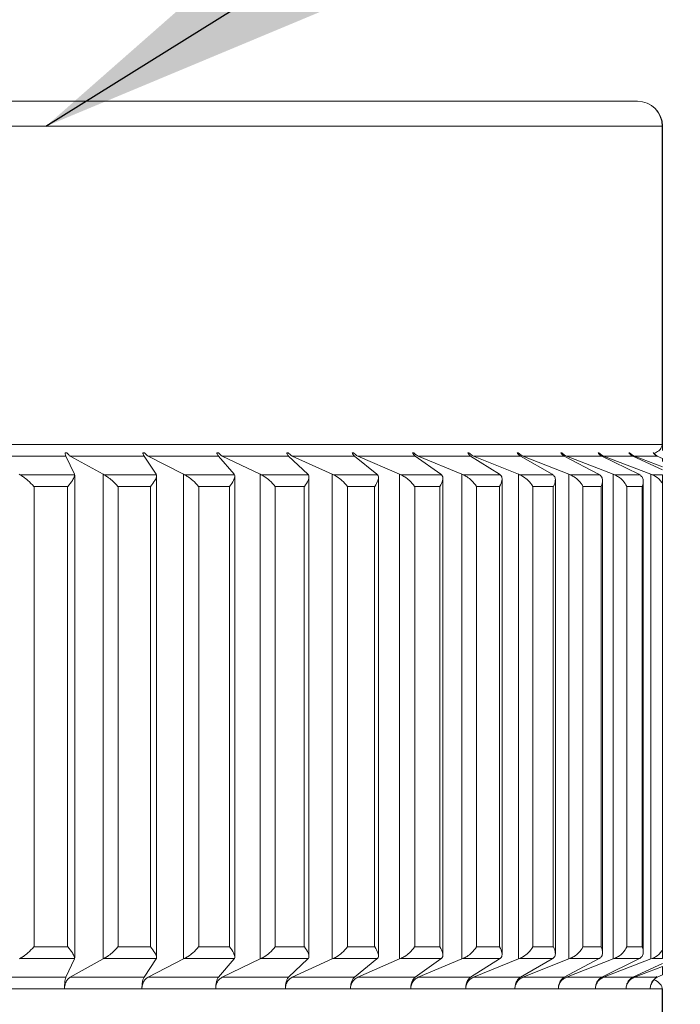
# Model space of a CAD drawing. Units: inches. Extents: x 1.95 to 10.51, y 0.23 to 7.49.
# Drawn here: x 3.43 to 3.56, y 3.8 to 4 of the extents above; entities that cross this region are included whole.
import ezdxf

# ---------------------------------------------------------------- set-up
doc = ezdxf.new("R2010")
doc.units = ezdxf.units.IN
doc.header["$MEASUREMENT"] = 0
doc.styles.add('SLDTEXTSTYLE3', font='TXT', dxfattribs={"width": 0.75})
doc.dimstyles.new('SLDDIMSTYLE0', dxfattribs={"dimtxt": 0.137795, "dimasz": 0.156, "dimexe": 0, "dimexo": 0.0625, "dimgap": 0.034449, "dimtad": 0, "dimtih": 1, "dimtoh": 1, "dimdec": 6, "dimlfac": 2, "dimrnd": 1e-09, "dimzin": 12, "dimdsep": 46, "dimlunit": 5, "dimtxsty": 'SLDTEXTSTYLE3', "dimsah": 1, "dimcen": 0.09, "dimadec": 0, "dimazin": 3, "dimtfac": 1, "dimtofl": 0, "dimtmove": 0, "dimatfit": 3, "dimfxl": 0, "dimfrac": 2, "dimtolj": 1, "dimtzin": 12, "dimarcsym": 0})
doc.dimstyles.new('SLDDIMSTYLE1', dxfattribs={"dimtxt": 0.18, "dimasz": 0.156, "dimexe": 0, "dimexo": 0.0625, "dimgap": 0, "dimtad": 0, "dimtih": 1, "dimtoh": 1, "dimdec": 0, "dimrnd": 1e-09, "dimzin": 0, "dimdsep": 46, "dimlunit": 5, "dimtxsty": 'Standard', "dimsah": 1, "dimcen": 0.09, "dimadec": 0, "dimazin": 0, "dimtfac": 0.156, "dimtdec": 0, "dimtofl": 0, "dimtmove": 0, "dimatfit": 3, "dimfxl": 0, "dimfrac": 2, "dimtolj": 1, "dimtzin": 0, "dimarcsym": 0})

# ---------------------------------------------------------------- blocks, each defined once
blk = doc.blocks.new('_D_1')
at = {"color": 7, "linetype": 'Continuous', "lineweight": 0}
for p, q in [((1.951, 2.01718), (1.951, 4.73759)), ((4.23412, 1.70955), (4.23412, 4.73759)), ((1.951, 4.61259), (3.00205, 4.61259)), ((4.23412, 4.61259), (3.49562, 4.61259))]:
    blk.add_line(p, q, dxfattribs=at)
for points in [[(1.951, 4.61259), (2.107, 4.58659), (2.107, 4.63859)], [(4.23412, 4.61259), (4.07812, 4.63859), (4.07812, 4.58659)]]:
    blk.add_solid(points, dxfattribs=at)
at = {"color": 7, "linetype": 'Continuous', "lineweight": 0, "insert": (3.00205, 4.68085), "char_height": 0.137795, "attachment_point": 1, "style": 'SLDTEXTSTYLE3'}
blk.add_mtext('4 5/8"', dxfattribs=at)
blk = doc.blocks.new('_D_2')
at = {"color": 7, "linetype": 'Continuous', "lineweight": 0}
for p, q in [((3.59839, 3.98267), (4.7724, 3.98267)), ((4.6474, 3.98267), (4.6474, 3.05594)), ((4.6474, 1.60452), (4.6474, 2.83719)), ((3.95109, 1.60452), (4.7724, 1.60452))]:
    blk.add_line(p, q, dxfattribs=at)
for points in [[(4.6474, 3.98267), (4.6214, 3.82667), (4.6734, 3.82667)], [(4.6474, 1.60452), (4.6734, 1.76052), (4.6214, 1.76052)]]:
    blk.add_solid(points, dxfattribs=at)
at = {"color": 7, "linetype": 'Continuous', "lineweight": 0, "insert": (4.40062, 3.01482), "char_height": 0.137795, "attachment_point": 1, "style": 'SLDTEXTSTYLE3'}
blk.add_mtext('4 3/4"', dxfattribs=at)
blk = doc.blocks.new('_D_3')
at = {"color": 7, "linetype": 'Continuous', "lineweight": 0}
for p, q in [((3.00964, 3.60702), (3.00964, 4.50137)), ((3.65464, 3.60702), (3.65464, 4.50137)), ((3.00964, 4.37637), (2.80697, 4.37637)), ((3.65464, 4.37637), (3.00964, 4.37637))]:
    blk.add_line(p, q, dxfattribs=at)
for points in [[(3.00964, 4.37637), (3.16564, 4.35037), (3.16564, 4.40237)], [(3.65464, 4.37637), (3.49864, 4.40237), (3.49864, 4.35037)]]:
    blk.add_solid(points, dxfattribs=at)
at = {"color": 7, "linetype": 'Continuous', "lineweight": 0, "char_height": 0.137795, "attachment_point": 1, "style": 'SLDTEXTSTYLE3'}
for s, insert in [('1 1/4"', (2.3134, 4.44568)), ('%%c', (2.10558, 4.44357))]:
    blk.add_mtext(s, dxfattribs=dict(at, insert=insert))

msp = doc.modelspace()

# ---------------------------------------------------------------- linework, layer by layer
at = {"color": 7, "linetype": 'Continuous', "lineweight": 15}
for p, q in [((3.1158859, 3.98267284), (3.54838591, 3.98267284)), ((3.55330067, 3.97767289), (3.11097114, 3.97767289)), ((3.55330067, 3.91436539), (3.55330067, 3.97767289)), ((3.5533859, 3.97767289), (3.55330067, 3.97767289)), ((3.5533859, 3.97767289), (3.5533859, 3.91436539)), ((3.11097114, 3.91436539), (3.55330067, 3.91436539)), ((3.5533859, 3.91436539), (3.55330067, 3.91436539)), ((3.43457706, 3.91204427), (3.41927632, 3.91204427)), ((3.43475984, 3.91267288), (3.43440698, 3.91267288)), ((3.43457706, 3.91204427), (3.43627235, 3.90840346)), ((3.45011708, 3.91204427), (3.43541694, 3.91204427)), ((3.44196688, 3.90840346), (3.43541694, 3.91204427)), ((3.45021177, 3.91267288), (3.44987411, 3.91267288)), ((3.45011708, 3.91204427), (3.452539, 3.90840346)), ((3.46492971, 3.91204427), (3.4509208, 3.91204427)), ((3.45798833, 3.90840346), (3.4509208, 3.91204427)), ((3.46493574, 3.91267288), (3.46461535, 3.91267288)), ((3.46492971, 3.91204427), (3.46806333, 3.90840346)), ((3.47892363, 3.91204427), (3.46569231, 3.91204427)), ((3.47323386, 3.90840346), (3.46569231, 3.91204427)), ((3.47884093, 3.91267288), (3.4785398, 3.91267288)), ((3.47892363, 3.91204427), (3.48274963, 3.90840346)), ((3.49201255, 3.91204427), (3.4796404, 3.91204427)), ((3.48760948, 3.90840346), (3.4796404, 3.91204427)), ((3.49184165, 3.91267288), (3.49156163, 3.91267288)), ((3.49201255, 3.91204427), (3.49650733, 3.90840346)), ((3.50411578, 3.91204427), (3.49267908, 3.91204427)), ((3.50102654, 3.90840346), (3.49267908, 3.91204427)), ((3.50385774, 3.91267288), (3.50360055, 3.91267288)), ((3.50411578, 3.91204427), (3.50925164, 3.90840346)), ((3.51515868, 3.91204427), (3.50472796, 3.91204427)), ((3.51340235, 3.90840346), (3.50472796, 3.91204427)), ((3.51481508, 3.91267288), (3.51458232, 3.91267288)), ((3.51515868, 3.91204427), (3.52090397, 3.90840346)), ((3.52507322, 3.91204427), (3.51571275, 3.91204427)), ((3.52466057, 3.90840346), (3.51571275, 3.91204427)), ((3.52464616, 3.91267288), (3.52443926, 3.91267288)), ((3.52507322, 3.91204427), (3.53139248, 3.90840346)), ((3.5337982, 3.91204427), (3.52556572, 3.91204427)), ((3.53473184, 3.90840346), (3.52556572, 3.91204427)), ((3.53329036, 3.91267288), (3.53311057, 3.91267288)), ((3.5337982, 3.91204427), (3.5406525, 3.90840346)), ((3.54127988, 3.91204427), (3.53422614, 3.91204427)), ((3.54355401, 3.90840346), (3.53422614, 3.91204427)), ((3.54069435, 3.91267288), (3.54054281, 3.91267288)), ((3.54127988, 3.91204427), (3.54862695, 3.90840346)), ((3.54747211, 3.91204427), (3.5416406, 3.91204427)), ((3.55107273, 3.90840346), (3.5416406, 3.91204427)), ((3.54681254, 3.91267288), (3.54669017, 3.91267288)), ((3.54747211, 3.91204427), (3.5533859, 3.90928301)), ((3.55233673, 3.91204427), (3.5477634, 3.91204427)), ((3.5533859, 3.90988595), (3.5477634, 3.91204427)), ((3.55160715, 3.91267288), (3.55151471, 3.91267288)), ((3.55160715, 3.91267288), (3.55173194, 3.91255129)), ((3.5522205, 3.91203313), (3.55173194, 3.91255129)), ((3.55233673, 3.91204427), (3.5533859, 3.91157876)), ((3.5533859, 3.91095294), (3.5533859, 3.91157876)), ((3.42526828, 3.90840346), (3.42544971, 3.90830138)), ((3.42544971, 3.90830138), (3.43630618, 3.90830138)), ((3.43630618, 3.90830138), (3.43627235, 3.90840346)), ((3.43631264, 3.8121358), (3.43631264, 3.90820986)), ((3.44196688, 3.8119422), (3.44196688, 3.90840346)), ((3.44196688, 3.90840346), (3.44216341, 3.90830138)), ((3.44216341, 3.90830138), (3.45259372, 3.90830138)), ((3.45259372, 3.90830138), (3.452539, 3.90840346)), ((3.45262196, 3.81223656), (3.45262196, 3.90810911)), ((3.45798833, 3.8119422), (3.45798833, 3.90840346)), ((3.45798833, 3.90840346), (3.45819874, 3.90830138)), ((3.45819874, 3.90830138), (3.46813861, 3.90830138)), ((3.46813861, 3.90830138), (3.46806333, 3.90840346)), ((3.46820384, 3.81233747), (3.46820384, 3.9080082)), ((3.47323386, 3.8119422), (3.47323386, 3.90840346)), ((3.47323386, 3.90840346), (3.47345684, 3.90830138)), ((3.47345684, 3.90830138), (3.48284498, 3.90830138)), ((3.48284498, 3.90830138), (3.48274963, 3.90840346)), ((3.48296224, 3.81243778), (3.48296224, 3.90790788)), ((3.48760948, 3.8119422), (3.48760948, 3.90840346)), ((3.48760948, 3.90840346), (3.48784367, 3.90830138)), ((3.48784367, 3.90830138), (3.49662217, 3.90830138)), ((3.49662217, 3.90830138), (3.49650733, 3.90840346)), ((3.50102654, 3.8119422), (3.50102654, 3.90840346)), ((3.50102654, 3.90840346), (3.5012705, 3.90830138)), ((3.5012705, 3.90830138), (3.50938527, 3.90830138)), ((3.50938527, 3.90830138), (3.50925164, 3.90840346)), ((3.51340235, 3.8119422), (3.51340235, 3.90840346)), ((3.51340235, 3.90840346), (3.51365456, 3.90830138)), ((3.51365456, 3.90830138), (3.52105557, 3.90830138)), ((3.52105557, 3.90830138), (3.52090397, 3.90840346)), ((3.52466057, 3.8119422), (3.52466057, 3.90840346)), ((3.52466057, 3.90840346), (3.52491949, 3.90830138)), ((3.52491949, 3.90830138), (3.53156111, 3.90830138)), ((3.53156111, 3.90830138), (3.53139248, 3.90840346)), ((3.53473184, 3.8119422), (3.53473184, 3.90840346)), ((3.53473184, 3.90840346), (3.53499585, 3.90830138)), ((3.53499585, 3.90830138), (3.54083711, 3.90830138)), ((3.54083711, 3.90830138), (3.5406525, 3.90840346)), ((3.54355401, 3.8119422), (3.54355401, 3.90840346)), ((3.54355401, 3.90840346), (3.54382151, 3.90830138)), ((3.54382151, 3.90830138), (3.54882641, 3.90830138)), ((3.54882641, 3.90830138), (3.54862695, 3.90840346)), ((3.55107273, 3.8119422), (3.55107273, 3.90840346)), ((3.55107273, 3.90840346), (3.55134207, 3.90830138)), ((3.55134207, 3.90830138), (3.5533859, 3.90830138)), ((3.42821704, 3.90598026), (3.42821704, 3.8143654)), ((3.4348943, 3.90598026), (3.42821704, 3.90598026)), ((3.4348943, 3.8143654), (3.4348943, 3.90598026)), ((3.44496197, 3.90598026), (3.44496197, 3.8143654)), ((3.45137713, 3.90598026), (3.44496197, 3.90598026)), ((3.45137713, 3.8143654), (3.45137713, 3.90598026)), ((3.46101127, 3.90598026), (3.46101127, 3.8143654)), ((3.46712478, 3.90598026), (3.46101127, 3.90598026)), ((3.46712478, 3.8143654), (3.46712478, 3.90598026)), ((3.47626602, 3.90598026), (3.47626602, 3.8143654)), ((3.48204018, 3.90598026), (3.47626602, 3.90598026)), ((3.48204018, 3.8143654), (3.48204018, 3.90598026)), ((3.49063215, 3.90598026), (3.49063215, 3.8143654)), ((3.49603137, 3.90598026), (3.49063215, 3.90598026)), ((3.49603137, 3.8143654), (3.49603137, 3.90598026)), ((3.49680616, 3.8125777), (3.49680616, 3.90776796)), ((3.5090121, 3.90598026), (3.50402111, 3.90598026)), ((3.50402111, 3.90598026), (3.50402111, 3.8143654)), ((3.5090121, 3.8143654), (3.5090121, 3.90598026)), ((3.50965024, 3.81272847), (3.50965024, 3.90761719)), ((3.52090232, 3.90598026), (3.51635033, 3.90598026)), ((3.51635033, 3.90598026), (3.51635033, 3.8143654)), ((3.52090232, 3.8143654), (3.52090232, 3.90598026)), ((3.5214153, 3.81287983), (3.5214153, 3.90746583)), ((3.52754382, 3.90598026), (3.52754382, 3.8143654)), ((3.53162874, 3.90598026), (3.52754382, 3.90598026)), ((3.53162874, 3.8143654), (3.53162874, 3.90598026)), ((3.5320288, 3.81303075), (3.5320288, 3.90731492)), ((3.5411252, 3.90598026), (3.53753255, 3.90598026)), ((3.53753255, 3.90598026), (3.53753255, 3.8143654)), ((3.5411252, 3.8143654), (3.5411252, 3.90598026)), ((3.54142531, 3.8131849), (3.54142531, 3.90716077)), ((3.54625494, 3.90598026), (3.54625494, 3.8143654)), ((3.5493332, 3.90598026), (3.54625494, 3.90598026)), ((3.5493332, 3.8143654), (3.5493332, 3.90598026)), ((3.54954691, 3.81337013), (3.54954691, 3.90697553)), ((3.5533859, 3.81379092), (3.5533859, 3.90655475)), ((3.42821704, 3.8143654), (3.4348943, 3.8143654)), ((3.44496197, 3.8143654), (3.45137713, 3.8143654)), ((3.46101127, 3.8143654), (3.46712478, 3.8143654)), ((3.47626602, 3.8143654), (3.48204018, 3.8143654)), ((3.49063215, 3.8143654), (3.49603137, 3.8143654)), ((3.50402111, 3.8143654), (3.5090121, 3.8143654)), ((3.51635033, 3.8143654), (3.52090232, 3.8143654)), ((3.52754382, 3.8143654), (3.53162874, 3.8143654)), ((3.53753255, 3.8143654), (3.5411252, 3.8143654)), ((3.54625494, 3.8143654), (3.5493332, 3.8143654)), ((3.42544971, 3.81204428), (3.42526828, 3.8119422)), ((3.43630618, 3.81204428), (3.42544971, 3.81204428)), ((3.43627235, 3.8119422), (3.43457706, 3.80830139)), ((3.43541694, 3.80830139), (3.44196688, 3.8119422)), ((3.43627235, 3.8119422), (3.43630618, 3.81204428)), ((3.44216341, 3.81204428), (3.44196688, 3.8119422)), ((3.45259372, 3.81204428), (3.44216341, 3.81204428)), ((3.452539, 3.8119422), (3.45011708, 3.80830139)), ((3.4509208, 3.80830139), (3.45798833, 3.8119422)), ((3.452539, 3.8119422), (3.45259372, 3.81204428)), ((3.45819874, 3.81204428), (3.45798833, 3.8119422)), ((3.46813861, 3.81204428), (3.45819874, 3.81204428)), ((3.46806333, 3.8119422), (3.46492971, 3.80830139)), ((3.46569231, 3.80830139), (3.47323386, 3.8119422)), ((3.46806333, 3.8119422), (3.46813861, 3.81204428)), ((3.47345684, 3.81204428), (3.47323386, 3.8119422)), ((3.48284498, 3.81204428), (3.47345684, 3.81204428)), ((3.48274963, 3.8119422), (3.47892363, 3.80830139)), ((3.4796404, 3.80830139), (3.48760948, 3.8119422)), ((3.48274963, 3.8119422), (3.48284498, 3.81204428)), ((3.48784367, 3.81204428), (3.48760948, 3.8119422)), ((3.49662217, 3.81204428), (3.48784367, 3.81204428)), ((3.49650733, 3.8119422), (3.49201255, 3.80830139)), ((3.49267908, 3.80830139), (3.50102654, 3.8119422)), ((3.49650733, 3.8119422), (3.49662217, 3.81204428)), ((3.5012705, 3.81204428), (3.50102654, 3.8119422)), ((3.50938527, 3.81204428), (3.5012705, 3.81204428)), ((3.50925164, 3.8119422), (3.50411578, 3.80830139)), ((3.50472796, 3.80830139), (3.51340235, 3.8119422)), ((3.50925164, 3.8119422), (3.50938527, 3.81204428)), ((3.51365456, 3.81204428), (3.51340235, 3.8119422)), ((3.52105557, 3.81204428), (3.51365456, 3.81204428)), ((3.52090397, 3.8119422), (3.51515868, 3.80830139)), ((3.51571275, 3.80830139), (3.52466057, 3.8119422)), ((3.52090397, 3.8119422), (3.52105557, 3.81204428)), ((3.52491949, 3.81204428), (3.52466057, 3.8119422)), ((3.53156111, 3.81204428), (3.52491949, 3.81204428)), ((3.53139248, 3.8119422), (3.52507322, 3.80830139)), ((3.52556572, 3.80830139), (3.53473184, 3.8119422)), ((3.53139248, 3.8119422), (3.53156111, 3.81204428)), ((3.5406525, 3.8119422), (3.5337982, 3.80830139)), ((3.53422614, 3.80830139), (3.54355401, 3.8119422)), ((3.53499585, 3.81204428), (3.53473184, 3.8119422)), ((3.54083711, 3.81204428), (3.53499585, 3.81204428)), ((3.5406525, 3.8119422), (3.54083711, 3.81204428)), ((3.54862695, 3.8119422), (3.54127988, 3.80830139)), ((3.5416406, 3.80830139), (3.55107273, 3.8119422)), ((3.54382151, 3.81204428), (3.54355401, 3.8119422)), ((3.54882641, 3.81204428), (3.54382151, 3.81204428)), ((3.54862695, 3.8119422), (3.54882641, 3.81204428)), ((3.55134207, 3.81204428), (3.55107273, 3.8119422)), ((3.5533859, 3.81204428), (3.55134207, 3.81204428)), ((3.5533859, 3.81106265), (3.54747211, 3.80830139)), ((3.5477634, 3.80830139), (3.5533859, 3.81045971)), ((3.41927632, 3.80830139), (3.43457706, 3.80830139)), ((3.43541694, 3.80830139), (3.45011708, 3.80830139)), ((3.4509208, 3.80830139), (3.46492971, 3.80830139)), ((3.46569231, 3.80830139), (3.47892363, 3.80830139)), ((3.4796404, 3.80830139), (3.49201255, 3.80830139)), ((3.49267908, 3.80830139), (3.50411578, 3.80830139)), ((3.50472796, 3.80830139), (3.51515868, 3.80830139)), ((3.51571275, 3.80830139), (3.52507322, 3.80830139)), ((3.52556572, 3.80830139), (3.5337982, 3.80830139)), ((3.53422614, 3.80830139), (3.54127988, 3.80830139)), ((3.5416406, 3.80830139), (3.54747211, 3.80830139)), ((3.5477634, 3.80830139), (3.55233673, 3.80830139)), ((3.55173194, 3.80779437), (3.55222609, 3.80842752)), ((3.5533859, 3.80876691), (3.55233673, 3.80830139)), ((3.43428377, 3.80598027), (3.41823967, 3.80598027)), ((3.44969808, 3.80598027), (3.43428377, 3.80598027)), ((3.46438759, 3.80598027), (3.44969808, 3.80598027)), ((3.47826172, 3.80598027), (3.46438759, 3.80598027)), ((3.49123493, 3.80598027), (3.47826172, 3.80598027)), ((3.50322725, 3.80598027), (3.49123493, 3.80598027)), ((3.51416473, 3.80598027), (3.50322725, 3.80598027)), ((3.52397994, 3.80598027), (3.51416473, 3.80598027)), ((3.53261236, 3.80598027), (3.52397994, 3.80598027)), ((3.54000881, 3.80598027), (3.53261236, 3.80598027)), ((3.54612362, 3.80598027), (3.54000881, 3.80598027)), ((3.55091914, 3.80598027), (3.54612362, 3.80598027)), ((3.55330067, 3.80598027), (3.55091914, 3.80598027)), ((3.55330067, 3.70140081), (3.55330067, 3.80598027)), ((3.5533859, 3.80598027), (3.55330067, 3.80598027)), ((3.5533859, 3.80598027), (3.5533859, 3.70140081))]:
    msp.add_line(p, q, dxfattribs=at)
for centre, radius, start, end in [((3.5483859, 3.97767284), 0.005, 0, 90), ((3.54834295, 3.97771513), 0.0049579, 359.5118048, 89.5035706)]:
    msp.add_arc(centre, radius, start, end, dxfattribs=at)
for points, knots in [([(3.55173194, 3.91255129), (3.55203411, 3.91271894), (3.5525326, 3.91299551), (3.55301221, 3.91346375), (3.55322551, 3.91391478), (3.55328073, 3.91412204), (3.55329598, 3.91425294), (3.55330008, 3.91431167), (3.5533005, 3.91435003), (3.55330067, 3.91436539)], [0, 0, 0, 0, 0.5246785257, 0.8655796374, 0.9491982871, 0.9829497747, 0.9900208728, 0.9960010941, 1, 1, 1, 1]), ([(3.5533859, 3.91436539), (3.5533859, 3.91419639), (3.5533859, 3.91380535), (3.5533859, 3.91338714), (3.5533859, 3.91320154), (3.5533859, 3.91316274)], [0, 0, 0, 0, 0.375798009, 0.86953488, 1, 1, 1, 1]), ([(3.43457706, 3.91204427), (3.4345299, 3.91217116), (3.43446761, 3.91233875), (3.43441883, 3.91260758), (3.43440698, 3.91267288)], [0, 0, 0, 0, 0.757088016, 1, 1, 1, 1]), ([(3.43475984, 3.91267288), (3.43491309, 3.91247925), (3.43511423, 3.91222513), (3.43535873, 3.91207905), (3.43541694, 3.91204427)], [0, 0, 0, 0, 0.761962701, 1, 1, 1, 1]), ([(3.45011708, 3.91204427), (3.45004972, 3.91217116), (3.44996074, 3.91233875), (3.44989105, 3.91260758), (3.44987411, 3.91267288)], [0, 0, 0, 0, 0.757085657, 1, 1, 1, 1]), ([(3.45021177, 3.91267288), (3.45037714, 3.91247925), (3.45059417, 3.91222513), (3.450858, 3.91207905), (3.4509208, 3.91204427)], [0, 0, 0, 0, 0.761963059, 1, 1, 1, 1]), ([(3.46492971, 3.91204427), (3.46484255, 3.91217116), (3.46472742, 3.91233875), (3.46463725, 3.91260758), (3.46461535, 3.91267288)], [0, 0, 0, 0, 0.757084936, 1, 1, 1, 1]), ([(3.46493574, 3.91267288), (3.46511219, 3.91247925), (3.46534376, 3.91222513), (3.46562529, 3.91207905), (3.46569231, 3.91204427)], [0, 0, 0, 0, 0.7619710508, 1, 1, 1, 1]), ([(3.47892363, 3.91204427), (3.47881721, 3.91217116), (3.47867664, 3.91233876), (3.47856655, 3.91260758), (3.4785398, 3.91267288)], [0, 0, 0, 0, 0.75708418, 1, 1, 1, 1]), ([(3.47884093, 3.91267288), (3.47902739, 3.91247925), (3.4792721, 3.91222513), (3.47956959, 3.91207905), (3.4796404, 3.91204427)], [0, 0, 0, 0, 0.7619672467, 1, 1, 1, 1]), ([(3.49201255, 3.91204427), (3.49188752, 3.91217116), (3.49172237, 3.91233875), (3.49159304, 3.91260758), (3.49156163, 3.91267288)], [0, 0, 0, 0, 0.757086641, 1, 1, 1, 1]), ([(3.49184165, 3.91267288), (3.49203696, 3.91247925), (3.49229329, 3.91222513), (3.49260491, 3.91207905), (3.49267908, 3.91204427)], [0, 0, 0, 0, 0.7619678243, 1, 1, 1, 1]), ([(3.50411578, 3.91204427), (3.50397292, 3.91217116), (3.50378422, 3.91233876), (3.50363644, 3.91260758), (3.50360055, 3.91267288)], [0, 0, 0, 0, 0.757083674, 1, 1, 1, 1]), ([(3.50385774, 3.91267288), (3.50399905, 3.912531), (3.50425879, 3.91227022), (3.50458103, 3.91211503), (3.50472796, 3.91204427)], [0, 0, 0, 0, 0.5440549856, 1, 1, 1, 1]), ([(3.51515868, 3.91204427), (3.51499887, 3.91217116), (3.51478778, 3.91233875), (3.51462248, 3.91260758), (3.51458232, 3.91267288)], [0, 0, 0, 0, 0.757090913, 1, 1, 1, 1]), ([(3.51481508, 3.91267288), (3.51502444, 3.91247925), (3.5152992, 3.91222513), (3.51563323, 3.91207905), (3.51571275, 3.91204427)], [0, 0, 0, 0, 0.761964015, 1, 1, 1, 1]), ([(3.52507322, 3.91204427), (3.52489744, 3.91217116), (3.52466526, 3.91233875), (3.52448343, 3.91260758), (3.52443926, 3.91267288)], [0, 0, 0, 0, 0.757085239, 1, 1, 1, 1]), ([(3.52464616, 3.91267288), (3.52486063, 3.91247925), (3.5251421, 3.91222514), (3.52548427, 3.91207905), (3.52556572, 3.91204427)], [0, 0, 0, 0, 0.761976215, 1, 1, 1, 1]), ([(3.5337982, 3.91204427), (3.53360755, 3.91217116), (3.53335571, 3.91233876), (3.53315848, 3.91260758), (3.53311057, 3.91267288)], [0, 0, 0, 0, 0.7570801744, 1, 1, 1, 1]), ([(3.53329036, 3.91267288), (3.5335086, 3.91247925), (3.53379503, 3.91222512), (3.53414325, 3.91207905), (3.53422614, 3.91204427)], [0, 0, 0, 0, 0.761959998, 1, 1, 1, 1]), ([(3.54127988, 3.91204427), (3.54107551, 3.91217116), (3.54080558, 3.91233876), (3.54059417, 3.91260758), (3.54054281, 3.91267288)], [0, 0, 0, 0, 0.757081951, 1, 1, 1, 1]), ([(3.54069435, 3.91267288), (3.54091504, 3.91247925), (3.54120468, 3.91222513), (3.54155679, 3.91207905), (3.5416406, 3.91204427)], [0, 0, 0, 0, 0.761968485, 1, 1, 1, 1]), ([(3.54747211, 3.91204427), (3.5472553, 3.91217116), (3.54696893, 3.91233875), (3.54674465, 3.91260758), (3.54669017, 3.91267288)], [0, 0, 0, 0, 0.757084654, 1, 1, 1, 1]), ([(3.54681254, 3.91267288), (3.54703431, 3.91247925), (3.54732535, 3.91222513), (3.54767918, 3.91207905), (3.5477634, 3.91204427)], [0, 0, 0, 0, 0.761968674, 1, 1, 1, 1]), ([(3.55233673, 3.91204427), (3.55210881, 3.91217116), (3.55180775, 3.91233875), (3.55157198, 3.91260758), (3.55151471, 3.91267288)], [0, 0, 0, 0, 0.757087442, 1, 1, 1, 1]), ([(3.42821704, 3.90598026), (3.42820739, 3.90599073), (3.42783089, 3.90639867), (3.42713401, 3.90707946), (3.42615504, 3.90788192), (3.4256651, 3.90817329), (3.42544971, 3.90830138)], [0, 0, 0, 0, 0.011747792, 0.45809337, 0.761766059, 1, 1, 1, 1]), ([(3.4348943, 3.90598026), (3.43490379, 3.90599073), (3.43527362, 3.90639864), (3.4358126, 3.90707947), (3.43627729, 3.90788192), (3.43629736, 3.90817329), (3.43630618, 3.90830138)], [0, 0, 0, 0, 0.011748861, 0.458094548, 0.761766994, 1, 1, 1, 1]), ([(3.44496197, 3.90598026), (3.44495267, 3.90599073), (3.44459021, 3.90639863), (3.44390446, 3.90707947), (3.44291083, 3.90788192), (3.44239165, 3.90817329), (3.44216341, 3.90830138)], [0, 0, 0, 0, 0.01174892, 0.458093994, 0.761766992, 1, 1, 1, 1]), ([(3.45137713, 3.90598026), (3.45138622, 3.90599073), (3.45174075, 3.90639864), (3.4522424, 3.90707946), (3.45263575, 3.90788192), (3.45260656, 3.90817329), (3.45259372, 3.90830138)], [0, 0, 0, 0, 0.011748879, 0.45809473, 0.761765791, 1, 1, 1, 1]), ([(3.46101127, 3.90598026), (3.46100239, 3.90599073), (3.46065629, 3.90639866), (3.45998578, 3.90707946), (3.45898367, 3.90788192), (3.45843843, 3.90817329), (3.45819874, 3.90830138)], [0, 0, 0, 0, 0.011748235, 0.458094852, 0.761768156, 1, 1, 1, 1]), ([(3.46712478, 3.90598026), (3.46713342, 3.90599073), (3.46747058, 3.9063986), (3.46793167, 3.90707948), (3.46825129, 3.90788191), (3.46817302, 3.90817329), (3.46813861, 3.90830138)], [0, 0, 0, 0, 0.011749967, 0.458094779, 0.761768921, 1, 1, 1, 1]), ([(3.47626602, 3.90598026), (3.47625761, 3.90599073), (3.47592992, 3.90639866), (3.4752789, 3.90707946), (3.47427443, 3.90788192), (3.47370651, 3.90817329), (3.47345684, 3.90830138)], [0, 0, 0, 0, 0.01174827, 0.458095424, 0.761767753, 1, 1, 1, 1]), ([(3.48204018, 3.90598026), (3.48204833, 3.90599073), (3.48236606, 3.90639866), (3.4827837, 3.90707947), (3.48302764, 3.90788192), (3.48290076, 3.90817329), (3.48284498, 3.90830138)], [0, 0, 0, 0, 0.011748298, 0.458094124, 0.761768882, 1, 1, 1, 1]), ([(3.49063215, 3.90598026), (3.49062427, 3.90599073), (3.49031703, 3.90639863), (3.48968949, 3.90707947), (3.48868887, 3.90788191), (3.48810177, 3.90817329), (3.48784367, 3.90830138)], [0, 0, 0, 0, 0.011749041, 0.458094698, 0.761768856, 1, 1, 1, 1]), ([(3.49603137, 3.90598026), (3.49603897, 3.90599073), (3.4963353, 3.90639865), (3.49670695, 3.90707946), (3.49687369, 3.90788192), (3.49669898, 3.90817329), (3.49662217, 3.90830138)], [0, 0, 0, 0, 0.011748593, 0.458094921, 0.76176775, 1, 1, 1, 1]), ([(3.50402111, 3.90598026), (3.5040138, 3.90599073), (3.503729, 3.90639865), (3.50312868, 3.90707946), (3.50213811, 3.90788192), (3.50153544, 3.90817329), (3.5012705, 3.90830138)], [0, 0, 0, 0, 0.011748593, 0.458094921, 0.76176775, 1, 1, 1, 1]), ([(3.5090121, 3.90598026), (3.5090191, 3.90599073), (3.50929211, 3.90639863), (3.50961557, 3.90707947), (3.50970408, 3.90788191), (3.50948263, 3.90817329), (3.50938527, 3.90830138)], [0, 0, 0, 0, 0.011749041, 0.458094698, 0.761768856, 1, 1, 1, 1]), ([(3.51635033, 3.90598026), (3.51634365, 3.90599073), (3.51608295, 3.90639866), (3.51551367, 3.90707947), (3.51453923, 3.90788192), (3.51392471, 3.90817329), (3.51365456, 3.90830138)], [0, 0, 0, 0, 0.011748298, 0.458094124, 0.761768882, 1, 1, 1, 1]), ([(3.52090232, 3.90598026), (3.52090868, 3.90599073), (3.52115674, 3.90639866), (3.52143, 3.90707946), (3.52143969, 3.90788192), (3.52117287, 3.90817329), (3.52105557, 3.90830138)], [0, 0, 0, 0, 0.01174827, 0.458095424, 0.761767753, 1, 1, 1, 1]), ([(3.52754382, 3.90598026), (3.52753779, 3.90599073), (3.52730266, 3.9063986), (3.52676812, 3.90707948), (3.52581576, 3.90788191), (3.52519319, 3.90817329), (3.52491949, 3.90830138)], [0, 0, 0, 0, 0.011749967, 0.458094779, 0.761768921, 1, 1, 1, 1]), ([(3.53162874, 3.90598026), (3.53163442, 3.90599073), (3.53185607, 3.90639866), (3.53207732, 3.90707946), (3.5320082, 3.90788192), (3.53169763, 3.90817329), (3.53156111, 3.90830138)], [0, 0, 0, 0, 0.011748235, 0.458094852, 0.761768156, 1, 1, 1, 1]), ([(3.53753255, 3.90598026), (3.53752722, 3.90599073), (3.53731927, 3.90639864), (3.53682254, 3.90707946), (3.53589821, 3.90788192), (3.53527141, 3.90817329), (3.53499585, 3.90830138)], [0, 0, 0, 0, 0.011748879, 0.45809473, 0.761765791, 1, 1, 1, 1]), ([(3.5411252, 3.90598026), (3.54113017, 3.90599073), (3.54132396, 3.90639863), (3.54149195, 3.90707947), (3.54134444, 3.90788192), (3.54099204, 3.90817329), (3.54083711, 3.90830138)], [0, 0, 0, 0, 0.01174892, 0.458093994, 0.761766992, 1, 1, 1, 1]), ([(3.54625494, 3.90598026), (3.54625034, 3.90599073), (3.54607102, 3.90639864), (3.54561496, 3.90707947), (3.54472439, 3.90788192), (3.54409722, 3.90817329), (3.54382151, 3.90830138)], [0, 0, 0, 0, 0.011748861, 0.458094548, 0.761766994, 1, 1, 1, 1]), ([(3.5493332, 3.90598026), (3.54933742, 3.90599073), (3.54950219, 3.90639867), (3.54961583, 3.90707946), (3.54939081, 3.90788192), (3.54899876, 3.90817329), (3.54882641, 3.90830138)], [0, 0, 0, 0, 0.011747792, 0.45809337, 0.761766059, 1, 1, 1, 1]), ([(3.5533859, 3.90655475), (3.55324439, 3.90676693), (3.55292699, 3.90724284), (3.55223789, 3.90788206), (3.55161563, 3.90817333), (3.55134207, 3.90830138)], [0, 0, 0, 0, 0.310756746, 0.696994007, 1, 1, 1, 1]), ([(3.5533859, 3.90655475), (3.5533859, 3.90658547), (3.5533859, 3.9066687), (3.5533859, 3.90706809), (3.5533859, 3.90786328), (3.5533859, 3.90811996), (3.5533859, 3.90830138)], [0, 0, 0, 0, 0.023898496, 0.064735378, 0.338942685, 1, 1, 1, 1]), ([(3.42544971, 3.81204428), (3.4256651, 3.81217237), (3.42615504, 3.81246374), (3.42713401, 3.81326621), (3.42783089, 3.81394699), (3.42820739, 3.81435494), (3.42821704, 3.8143654)], [0, 0, 0, 0, 0.238233941, 0.54190663, 0.988252208, 1, 1, 1, 1]), ([(3.43630618, 3.81204428), (3.43629736, 3.81217238), (3.43627729, 3.81246375), (3.4358126, 3.8132662), (3.43527362, 3.81394703), (3.43490379, 3.81435494), (3.4348943, 3.8143654)], [0, 0, 0, 0, 0.238233006, 0.541905452, 0.988251139, 1, 1, 1, 1]), ([(3.44216341, 3.81204428), (3.44239165, 3.81217238), (3.44291083, 3.81246375), (3.44390446, 3.8132662), (3.44459021, 3.81394703), (3.44495267, 3.81435494), (3.44496197, 3.8143654)], [0, 0, 0, 0, 0.238233008, 0.541906006, 0.98825108, 1, 1, 1, 1]), ([(3.45259372, 3.81204428), (3.45260656, 3.81217238), (3.45263575, 3.81246374), (3.4522424, 3.8132662), (3.45174075, 3.81394703), (3.45138622, 3.81435494), (3.45137713, 3.8143654)], [0, 0, 0, 0, 0.238234209, 0.54190527, 0.988251121, 1, 1, 1, 1]), ([(3.45819874, 3.81204428), (3.45843843, 3.81217238), (3.45898367, 3.81246375), (3.45998578, 3.81326621), (3.46065629, 3.81394701), (3.46100239, 3.81435494), (3.46101127, 3.8143654)], [0, 0, 0, 0, 0.238231844, 0.541905148, 0.988251765, 1, 1, 1, 1]), ([(3.46813861, 3.81204428), (3.46817302, 3.81217238), (3.46825129, 3.81246375), (3.46793167, 3.81326618), (3.46747058, 3.81394707), (3.46713342, 3.81435494), (3.46712478, 3.8143654)], [0, 0, 0, 0, 0.2382310793, 0.5419052212, 0.9882500333, 1, 1, 1, 1]), ([(3.47345684, 3.81204428), (3.47370651, 3.81217238), (3.47427443, 3.81246375), (3.4752789, 3.81326621), (3.47592992, 3.81394701), (3.47625761, 3.81435494), (3.47626602, 3.8143654)], [0, 0, 0, 0, 0.238232247, 0.541904576, 0.98825173, 1, 1, 1, 1]), ([(3.48284498, 3.81204428), (3.48290076, 3.81217238), (3.48302764, 3.81246375), (3.4827837, 3.8132662), (3.48236606, 3.81394701), (3.48204833, 3.81435494), (3.48204018, 3.8143654)], [0, 0, 0, 0, 0.238231118, 0.541905876, 0.988251702, 1, 1, 1, 1]), ([(3.48784367, 3.81204428), (3.48810177, 3.81217238), (3.48868887, 3.81246375), (3.48968949, 3.81326619), (3.49031703, 3.81394704), (3.49062427, 3.81435494), (3.49063215, 3.8143654)], [0, 0, 0, 0, 0.238231144, 0.5419053018, 0.9882509589, 1, 1, 1, 1]), ([(3.49662217, 3.81204428), (3.49669898, 3.81217238), (3.49687369, 3.81246375), (3.49670695, 3.8132662), (3.4963353, 3.81394702), (3.49603897, 3.81435494), (3.49603137, 3.8143654)], [0, 0, 0, 0, 0.23823225, 0.541905079, 0.988251407, 1, 1, 1, 1]), ([(3.5012705, 3.81204428), (3.50153544, 3.81217238), (3.50213811, 3.81246375), (3.50312868, 3.8132662), (3.503729, 3.81394702), (3.5040138, 3.81435494), (3.50402111, 3.8143654)], [0, 0, 0, 0, 0.23823225, 0.541905079, 0.988251407, 1, 1, 1, 1]), ([(3.50938527, 3.81204428), (3.50948263, 3.81217238), (3.50970408, 3.81246375), (3.50961557, 3.81326619), (3.50929211, 3.81394704), (3.5090191, 3.81435494), (3.5090121, 3.8143654)], [0, 0, 0, 0, 0.238231144, 0.5419053018, 0.9882509589, 1, 1, 1, 1]), ([(3.51365456, 3.81204428), (3.51392471, 3.81217238), (3.51453923, 3.81246375), (3.51551367, 3.8132662), (3.51608295, 3.81394701), (3.51634365, 3.81435494), (3.51635033, 3.8143654)], [0, 0, 0, 0, 0.238231118, 0.541905876, 0.988251702, 1, 1, 1, 1]), ([(3.52105557, 3.81204428), (3.52117287, 3.81217238), (3.52143969, 3.81246375), (3.52143, 3.81326621), (3.52115674, 3.81394701), (3.52090868, 3.81435494), (3.52090232, 3.8143654)], [0, 0, 0, 0, 0.238232247, 0.541904576, 0.98825173, 1, 1, 1, 1]), ([(3.52491949, 3.81204428), (3.52519319, 3.81217238), (3.52581576, 3.81246375), (3.52676812, 3.81326618), (3.52730266, 3.81394707), (3.52753779, 3.81435494), (3.52754382, 3.8143654)], [0, 0, 0, 0, 0.2382310793, 0.5419052212, 0.9882500333, 1, 1, 1, 1]), ([(3.53156111, 3.81204428), (3.53169763, 3.81217238), (3.5320082, 3.81246375), (3.53207732, 3.81326621), (3.53185607, 3.81394701), (3.53163442, 3.81435494), (3.53162874, 3.8143654)], [0, 0, 0, 0, 0.238231844, 0.541905148, 0.988251765, 1, 1, 1, 1]), ([(3.53499585, 3.81204428), (3.53527141, 3.81217238), (3.53589821, 3.81246374), (3.53682254, 3.8132662), (3.53731927, 3.81394703), (3.53752722, 3.81435494), (3.53753255, 3.8143654)], [0, 0, 0, 0, 0.238234209, 0.54190527, 0.988251121, 1, 1, 1, 1]), ([(3.54083711, 3.81204428), (3.54099204, 3.81217238), (3.54134444, 3.81246375), (3.54149195, 3.8132662), (3.54132396, 3.81394703), (3.54113017, 3.81435494), (3.5411252, 3.8143654)], [0, 0, 0, 0, 0.238233008, 0.541906006, 0.98825108, 1, 1, 1, 1]), ([(3.54382151, 3.81204428), (3.54409722, 3.81217238), (3.54472439, 3.81246375), (3.54561496, 3.8132662), (3.54607102, 3.81394703), (3.54625034, 3.81435494), (3.54625494, 3.8143654)], [0, 0, 0, 0, 0.238233006, 0.541905452, 0.988251139, 1, 1, 1, 1]), ([(3.54882641, 3.81204428), (3.54899876, 3.81217237), (3.54939081, 3.81246374), (3.54961583, 3.81326621), (3.54950219, 3.81394699), (3.54933742, 3.81435494), (3.5493332, 3.8143654)], [0, 0, 0, 0, 0.238233941, 0.54190663, 0.988252208, 1, 1, 1, 1]), ([(3.55134207, 3.81204428), (3.55161563, 3.81217233), (3.55223789, 3.81246361), (3.55292699, 3.81310283), (3.55324439, 3.81357873), (3.5533859, 3.81379092)], [0, 0, 0, 0, 0.303005993, 0.689243254, 1, 1, 1, 1]), ([(3.5533859, 3.81204428), (3.5533859, 3.81210453), (3.5533859, 3.81227309), (3.5533859, 3.81265743), (3.5533859, 3.81323564), (3.5533859, 3.81357958), (3.5533859, 3.81377436), (3.5533859, 3.81379092)], [0, 0, 0, 0, 0.2435921093, 0.6815348668, 0.8497673349, 0.9872324598, 1, 1, 1, 1]), ([(3.5533859, 3.80876691), (3.5533859, 3.80922824), (3.5533859, 3.80975577), (3.5533859, 3.81038122), (3.5533859, 3.81045971)], [0, 0, 0, 0, 0.874506041, 1, 1, 1, 1]), ([(3.43428377, 3.80598027), (3.43428857, 3.80625149), (3.43429819, 3.80679506), (3.43437336, 3.80751932), (3.43447095, 3.80803101), (3.43454654, 3.80822364), (3.43457706, 3.80830139)], [0, 0, 0, 0, 0.268874068, 0.538874074, 0.813865926, 1, 1, 1, 1]), ([(3.43541694, 3.80830139), (3.43523684, 3.80817229), (3.43487415, 3.8079123), (3.43448617, 3.80722621), (3.43430429, 3.80654369), (3.43428887, 3.80612032), (3.43428377, 3.80598027)], [0, 0, 0, 0, 0.287231619, 0.57843738, 0.860545801, 1, 1, 1, 1]), ([(3.44969808, 3.80598027), (3.44970494, 3.80625149), (3.44971869, 3.80679506), (3.44982608, 3.80751931), (3.4499655, 3.80803101), (3.45007349, 3.80822364), (3.45011708, 3.80830139)], [0, 0, 0, 0, 0.268872821, 0.538874134, 0.813863441, 1, 1, 1, 1]), ([(3.4509208, 3.80830139), (3.45072646, 3.80817229), (3.45033511, 3.8079123), (3.44991648, 3.8072262), (3.44972023, 3.80654369), (3.44970359, 3.80612032), (3.44969808, 3.80598027)], [0, 0, 0, 0, 0.287233796, 0.578438231, 0.860546436, 1, 1, 1, 1]), ([(3.46438759, 3.80598027), (3.46439646, 3.80625149), (3.46441425, 3.80679507), (3.4645532, 3.80751931), (3.46473358, 3.80803101), (3.46487331, 3.80822364), (3.46492971, 3.80830139)], [0, 0, 0, 0, 0.268871902, 0.538873872, 0.813864193, 1, 1, 1, 1]), ([(3.46569231, 3.80830139), (3.46548494, 3.80817229), (3.46506734, 3.80791229), (3.46462064, 3.80722621), (3.46441122, 3.80654369), (3.46439346, 3.80612032), (3.46438759, 3.80598027)], [0, 0, 0, 0, 0.287227465, 0.57843668, 0.860546152, 1, 1, 1, 1]), ([(3.47826172, 3.80598027), (3.47827255, 3.80625149), (3.47829426, 3.80679507), (3.47846393, 3.80751931), (3.47868416, 3.80803101), (3.47885477, 3.80822364), (3.47892363, 3.80830139)], [0, 0, 0, 0, 0.2688724704, 0.5388746035, 0.8138625667, 1, 1, 1, 1]), ([(3.4796404, 3.80830139), (3.47942128, 3.80817229), (3.47898, 3.80791229), (3.47850798, 3.80722621), (3.47828669, 3.80654369), (3.47826792, 3.80612032), (3.47826172, 3.80598027)], [0, 0, 0, 0, 0.287229974, 0.578438117, 0.8605461, 1, 1, 1, 1]), ([(3.49123493, 3.80598027), (3.49124766, 3.80625149), (3.49127318, 3.80679507), (3.49147247, 3.8075193), (3.49173122, 3.80803101), (3.49193164, 3.80822364), (3.49201255, 3.80830139)], [0, 0, 0, 0, 0.268872457, 0.538875591, 0.813863486, 1, 1, 1, 1]), ([(3.49267908, 3.80830139), (3.49244955, 3.80817229), (3.49198732, 3.8079123), (3.49149288, 3.80722621), (3.49126109, 3.80654369), (3.49124143, 3.80612032), (3.49123493, 3.80598027)], [0, 0, 0, 0, 0.287233366, 0.5784382602, 0.8605464152, 1, 1, 1, 1]), ([(3.50322725, 3.80598027), (3.50324179, 3.80625149), (3.50327095, 3.80679507), (3.50349867, 3.80751931), (3.50379433, 3.80803101), (3.50402334, 3.80822364), (3.50411578, 3.80830139)], [0, 0, 0, 0, 0.268872232, 0.538874423, 0.813863005, 1, 1, 1, 1]), ([(3.50472796, 3.80830139), (3.50448944, 3.80817229), (3.50400911, 3.8079123), (3.50349531, 3.80722621), (3.50325443, 3.80654369), (3.503234, 3.80612032), (3.50322725, 3.80598027)], [0, 0, 0, 0, 0.28723049, 0.57843697, 0.860546151, 1, 1, 1, 1]), ([(3.51416473, 3.80598027), (3.514181, 3.80625149), (3.5142136, 3.80679507), (3.51446838, 3.8075193), (3.51479908, 3.80803101), (3.51505527, 3.80822364), (3.51515868, 3.80830139)], [0, 0, 0, 0, 0.268872803, 0.53887618, 0.813863983, 1, 1, 1, 1]), ([(3.51571275, 3.80830139), (3.51546671, 3.80817229), (3.51497124, 3.80791229), (3.51444123, 3.80722621), (3.51419277, 3.80654369), (3.5141717, 3.80612032), (3.51416473, 3.80598027)], [0, 0, 0, 0, 0.287230063, 0.578437714, 0.8605459, 1, 1, 1, 1]), ([(3.52397994, 3.80598027), (3.52399783, 3.80625149), (3.5240337, 3.80679507), (3.52431393, 3.8075193), (3.52467768, 3.80803102), (3.52495947, 3.80822364), (3.52507322, 3.80830139)], [0, 0, 0, 0, 0.268872103, 0.538874685, 0.813861365, 1, 1, 1, 1]), ([(3.52556572, 3.80830139), (3.52531368, 3.80817229), (3.52480613, 3.80791229), (3.52426321, 3.8072262), (3.52400866, 3.80654369), (3.52398708, 3.80612032), (3.52397994, 3.80598027)], [0, 0, 0, 0, 0.287227887, 0.578434793, 0.860545772, 1, 1, 1, 1]), ([(3.53261236, 3.80598027), (3.53263178, 3.80625149), (3.53267071, 3.80679506), (3.53297462, 3.80751931), (3.53336919, 3.80803101), (3.53367483, 3.80822364), (3.5337982, 3.80830139)], [0, 0, 0, 0, 0.268872951, 0.538872798, 0.813863372, 1, 1, 1, 1]), ([(3.53422614, 3.80830139), (3.53396966, 3.80817229), (3.53345314, 3.80791229), (3.53290062, 3.80722621), (3.53264161, 3.80654369), (3.53261963, 3.80612032), (3.53261236, 3.80598027)], [0, 0, 0, 0, 0.287227522, 0.578436587, 0.860545433, 1, 1, 1, 1]), ([(3.54000881, 3.80598027), (3.54002962, 3.80625149), (3.54007132, 3.80679506), (3.5403971, 3.80751931), (3.54082002, 3.80803101), (3.54114763, 3.80822364), (3.54127988, 3.80830139)], [0, 0, 0, 0, 0.268873274, 0.538874404, 0.813863967, 1, 1, 1, 1]), ([(3.5416406, 3.80830139), (3.54138125, 3.80817229), (3.54085895, 3.8079123), (3.54030029, 3.8072262), (3.54003835, 3.80654369), (3.54001615, 3.80612032), (3.54000881, 3.80598027)], [0, 0, 0, 0, 0.287231457, 0.578435677, 0.860545958, 1, 1, 1, 1]), ([(3.54612362, 3.80598027), (3.54614569, 3.80625149), (3.54618993, 3.80679507), (3.54653557, 3.80751931), (3.54698425, 3.80803101), (3.54733181, 3.80822364), (3.54747211, 3.80830139)], [0, 0, 0, 0, 0.2688727301, 0.5388758133, 0.8138644101, 1, 1, 1, 1]), ([(3.5477634, 3.80830139), (3.54750278, 3.80817229), (3.54697794, 3.8079123), (3.54641651, 3.80722621), (3.54615332, 3.80654369), (3.546131, 3.80612032), (3.54612362, 3.80598027)], [0, 0, 0, 0, 0.287231333, 0.578438228, 0.860546402, 1, 1, 1, 1]), ([(3.55091914, 3.80598027), (3.55094235, 3.80625149), (3.55098886, 3.80679506), (3.5513522, 3.80751931), (3.55182387, 3.80803101), (3.55218924, 3.80822364), (3.55233673, 3.80830139)], [0, 0, 0, 0, 0.268873201, 0.538874788, 0.81386436, 1, 1, 1, 1]), ([(3.55173194, 3.80779437), (3.55155715, 3.80760422), (3.55118989, 3.80720469), (3.5509498, 3.80654232), (3.55092676, 3.80611998), (3.55091914, 3.80598027)], [0, 0, 0, 0, 0.378015468, 0.794247044, 1, 1, 1, 1]), ([(3.55330067, 3.80598027), (3.5533004, 3.80599912), (3.55329978, 3.80604272), (3.55329363, 3.80611999), (3.5532681, 3.80629314), (3.55314582, 3.80664263), (3.55267448, 3.80728877), (3.55214521, 3.80757268), (3.55173194, 3.80779437)], [0, 0, 0, 0, 0.004902577, 0.011336643, 0.023285976, 0.074660202, 0.277482208, 1, 1, 1, 1])]:
    msp.add_open_spline(points, degree=3, knots=knots, dxfattribs=at)

# ---------------------------------------------------------------- dimensions: what is measured, and where the dimension line sits
at = {"color": 7, "linetype": 'Continuous', "lineweight": 0}
dim = msp.add_linear_dim(base=(4.23412023, 4.6125941), p1=(1.95100377, 1.96717527), p2=(4.23412023, 1.65955067), dimstyle='SLDDIMSTYLE0', dxfattribs=at)
dim.commit()
dim.dimension.update_dxf_attribs({"geometry": '_D_1', "text_midpoint": (3.24883452, 4.6125941), "dimtype": 160})
dim = msp.add_linear_dim(base=(3.0096359, 4.37637363), p1=(3.6546359, 3.55701942), p2=(3.0096359, 3.55701942), text='%%c<>', dimstyle='SLDDIMSTYLE0', dxfattribs=at)
dim.commit()
dim.dimension.update_dxf_attribs({"geometry": '_D_3', "text_midpoint": (2.45627774, 4.37637363), "dimtype": 160})
dim = msp.add_linear_dim(base=(4.64740363, 1.60451942), p1=(3.5483859, 3.98267284), p2=(3.90108572, 1.60451942), angle=90, dimstyle='SLDDIMSTYLE0', dxfattribs=at)
dim.commit()
dim.dimension.update_dxf_attribs({"geometry": '_D_2', "text_midpoint": (4.64740363, 2.94656614), "dimtype": 160})

# ---------------------------------------------------------------- leaders
msp.add_leader([(3.43058238, 3.97767284), (4.17799902, 4.44425773), (4.42799902, 4.44425773)], dimstyle='SLDDIMSTYLE1', dxfattribs=at)

doc.saveas('drawing.dxf')
